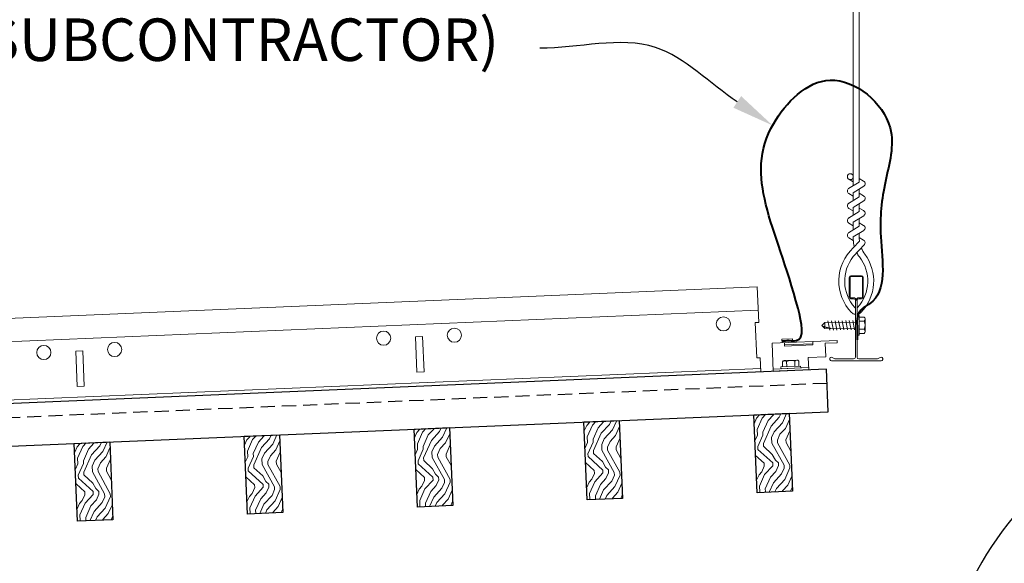
# Model space of a CAD drawing. Units: inches. Extents: x 0 to 3506, y 0 to 1152.
# Drawn here: x 1058 to 1076, y 995 to 1004 of the extents above; entities that cross this region are included whole.
import ezdxf
from ezdxf import colors
from ezdxf.entities.mleader import LeaderData, LeaderLine
from ezdxf.enums import TextEntityAlignment as Align
from ezdxf.math import Vec2, Vec3

# ---------------------------------------------------------------- set-up
doc = ezdxf.new("R2010")
doc.units = ezdxf.units.IN
doc.header["$MEASUREMENT"] = 0
doc.linetypes.add('HIDDEN', pattern=[0.375, 0.25, -0.125])
for name, color, linetype, lineweight in [('Z-ANNO-NOTE', 7, 'Continuous', 35), ('Z-CLNG-SUSP', 3, 'Continuous', 18), ('Z-CLNG-TEES', 3, 'Continuous', 18), ('Z-CLNG-WOOD', 5, 'Continuous', 25), ('Z-CLNG-WOOD-PATT', 2, 'Continuous', 15)]:
    doc.layers.add(name, color=color, linetype=linetype, lineweight=lineweight)
doc.layers.add('Z-ANNO-NPLT', color=252, linetype='Continuous', lineweight=35, plot=False)
doc.styles.add('1-4', font='arial.ttf', dxfattribs={"height": 0.375})
doc.styles.add('1-8', font='arial.ttf', dxfattribs={"height": 0.75})
doc.styles.get("Standard").update_dxf_attribs({"font": 'arial.ttf', "height": 0.09375})

msp = doc.modelspace()

# ---------------------------------------------------------------- hatches: boundary and pattern name
at = {"layer": 'Z-CLNG-WOOD-PATT'}
h = msp.add_hatch(dxfattribs=at)
h.set_pattern_fill('ENDGRAIN', color=256, angle=92.4109751)
h.set_pattern_definition([(92.410975, (998.9704, -639.2492), (-1.0411818, 0.95704775), [0.05, -0.95]), (92.410975, (998.8999, -639.9528), (-1.0411818, 0.95704775), [0.1, -0.9]), (92.410975, (998.8226, -639.3055), (-1.0411818, 0.95704775), [0.05, -0.95]), (92.410975, (998.7479, -639.9091), (-1.0411818, 0.95704775), [0.05, -0.95]), (92.410975, (998.6727, -639.3118), (-1.0411818, 0.95704775), [0.05, -0.95]), (92.410975, (998.6459, -639.8634), (-1.0411818, 0.95704775), [0.05, -0.95]), (92.410975, (998.5728, -639.316), (-1.0411818, 0.95704775), [0.05, -0.95]), (92.410975, (998.4961, -639.8697), (-1.0411818, 0.95704775), [0.05, -0.55, 0.05, -0.35]), (92.410975, (998.3961, -639.8739), (-1.0411818, 0.95704775), [0.1, -0.5, 0.05, -0.35]), (92.410975, (998.2484, -639.9302), (-1.0411818, 0.95704775), [0.05, -0.15, 0.05, -0.4, 0.05, -0.3]), (92.410975, (998.1506, -639.9843), (-1.0411818, 0.95704775), [0.05, -0.2, 0.1, -0.65]), (92.410975, (998.0733, -639.337), (-1.0411818, 0.95704775), [0.05, -0.95]), (92.410975, (998.0507, -639.9886), (-1.0411818, 0.95704775), [0.05, -0.25, 0.05, -0.65]), (137.410975, (999.004, -640.0485), (-0.9991148, -0.04206704), [0.141421, -1.27279256]), (137.410975, (998.9683, -639.19925), (-0.9991148, -0.04206704), [0.2828427, -1.13137086]), (137.410975, (998.4687, -639.2203), (-0.9991148, -0.04206704), [0.07071, -1.34350356]), (137.410975, (998.40456, -640.07374), (-0.9991148, -0.04206704), [0.212132, -1.20208156]), (137.410975, (998.3688, -639.2245), (-0.9991148, -0.04206704), [0.3535534, -1.06066016]), (137.410975, (998.21894, -639.2308), (-0.9991148, -0.04206704), [0.212132, -1.20208156]), (47.410975, (998.12744, -639.4348), (-0.04206704, 0.9991148), [0.07071, -1.34350356]), (47.410975, (998.94145, -639.7509), (-0.04206704, 0.9991148), [0.141421, -1.27279256]), (47.410975, (998.5397, -639.71774), (-0.04206704, 0.9991148), [0.141421, -1.27279256]), (47.410975, (998.7269, -639.4096), (-0.04206704, 0.9991148), [0.141421, -1.27279256]), (47.410975, (998.32936, -639.4764), (-0.04206704, 0.9991148), [0.141421, -1.27279256]), (47.410975, (998.22735, -639.4306), (-0.04206704, 0.9991148), [0.212132, -1.20208156]), (47.410975, (998.8373, -639.65516), (-0.04206704, 0.9991148), [0.212132, -1.20208156]), (47.410975, (998.7811, -639.5074), (-0.04206704, 0.9991148), [0.212132, -1.20208156]), (47.410975, (998.4377, -639.672), (-0.04206704, 0.9991148), [0.212132, -1.20208156]), (47.410975, (998.3835, -639.5742), (-0.04206704, 0.9991148), [0.212132, -1.20208156]), (118.976026, (998.8021, -640.00696), (-0.04206704, 0.99911479), [0.1118034, -2.1242646]), (118.976026, (998.8205, -639.2555), (-0.04206704, 0.99911479), [0.4472136, -1.7888544]), (118.976026, (998.67064, -639.26183), (-0.04206704, 0.99911479), [0.4472136, -1.7888544]), (118.976026, (998.57073, -639.26603), (-0.04206704, 0.99911479), [0.447214, -0.67, 0.22361, -0.89524398]), (118.976026, (998.41666, -639.17243), (-0.04206704, 0.99911479), [0.1118034, -2.1242646]), (118.976026, (998.10483, -640.08636), (-0.04206704, 0.99911479), [0.1118034, -2.1242646]), (118.976026, (998.07117, -639.28707), (-0.04206704, 0.99911479), [0.2236068, -2.0124612]), (65.845924, (998.9809, -639.499), (-0.04206704, 0.99911479), [0.2236068, -2.0124612]), (65.845924, (998.74584, -639.8592), (-0.04206704, 0.99911479), [0.2236068, -2.0124612]), (65.845924, (998.8957, -639.8529), (-0.04206704, 0.99911479), [0.1118034, -2.1242612]), (65.845924, (998.64382, -639.81344), (-0.04206704, 0.99911479), [0.3354102, -1.9006578]), (65.845924, (998.6354, -639.6136), (-0.04206704, 0.99911479), [0.2236068, -2.0124612]), (65.845924, (998.58125, -639.5158), (-0.04206704, 0.99911479), [0.2236068, -2.0124612]), (65.845924, (998.49396, -639.81975), (-0.04206704, 0.99911479), [0.1118034, -2.1242612]), (65.845924, (998.39194, -639.774), (-0.04206704, 0.99911479), [0.1118034, -2.1242612]), (65.845924, (998.1753, -639.38277), (-0.04206704, 0.99911479), [0.1118034, -2.1242612]), (65.845924, (998.5271, -639.418), (-0.04206704, 0.99911479), [0.1118034, -2.1242612]), (65.845924, (998.2463, -639.88023), (-0.04206704, 0.99911479), [0.3354102, -1.9006578]), (65.845924, (998.14847, -639.9344), (-0.04206704, 0.99911479), [0.2236068, -2.0124612]), (65.845924, (998.42507, -639.37225), (-0.04206704, 0.99911479), [0.1118, -1.0062, 0.1118, -1.00626798]), (65.845924, (998.23787, -639.6804), (-0.04206704, 0.99911479), [0.2236068, -2.0124612]), (65.845924, (998.13585, -639.63465), (-0.04206704, 0.99911479), [0.2236068, -2.0124612]), (65.845924, (998.04856, -639.9386), (-0.04206704, 0.99911479), [0.2236068, -2.0124612]), (65.845924, (998.03594, -639.63886), (-0.04206704, 0.99911479), [0.2236068, -2.0124612])])
h.paths.add_polyline_path([(1068.926566, 997.055518), (1068.302119, 997.029226), (1068.359961, 995.655443), (1068.984408, 995.681735)])
h = msp.add_hatch(dxfattribs=at)
h.set_pattern_fill('ENDGRAIN', color=256, angle=92.4109751)
h.set_pattern_definition([(92.410975, (995.973, -639.3754), (-1.0411818, 0.95704775), [0.05, -0.95]), (92.410975, (995.9026, -640.079), (-1.0411818, 0.95704775), [0.1, -0.9]), (92.410975, (995.8253, -639.4317), (-1.0411818, 0.95704775), [0.05, -0.95]), (92.410975, (995.7506, -640.0353), (-1.0411818, 0.95704775), [0.05, -0.95]), (92.410975, (995.6754, -639.438), (-1.0411818, 0.95704775), [0.05, -0.95]), (92.410975, (995.6486, -639.9896), (-1.0411818, 0.95704775), [0.05, -0.95]), (92.410975, (995.5755, -639.4422), (-1.0411818, 0.95704775), [0.05, -0.95]), (92.410975, (995.4987, -639.9959), (-1.0411818, 0.95704775), [0.05, -0.55, 0.05, -0.35]), (92.410975, (995.3988, -640.0001), (-1.0411818, 0.95704775), [0.1, -0.5, 0.05, -0.35]), (92.410975, (995.251, -640.0564), (-1.0411818, 0.95704775), [0.05, -0.15, 0.05, -0.4, 0.05, -0.3]), (92.410975, (995.1532, -640.1105), (-1.0411818, 0.95704775), [0.05, -0.2, 0.1, -0.65]), (92.410975, (995.0759, -639.4632), (-1.0411818, 0.95704775), [0.05, -0.95]), (92.410975, (995.0533, -640.1148), (-1.0411818, 0.95704775), [0.05, -0.25, 0.05, -0.65]), (137.410975, (996.0067, -640.1747), (-0.9991148, -0.04206704), [0.141421, -1.27279256]), (137.410975, (995.9709, -639.32545), (-0.9991148, -0.04206704), [0.2828427, -1.13137086]), (137.410975, (995.4714, -639.3465), (-0.9991148, -0.04206704), [0.07071, -1.34350356]), (137.410975, (995.4072, -640.19994), (-0.9991148, -0.04206704), [0.212132, -1.20208156]), (137.410975, (995.37146, -639.3507), (-0.9991148, -0.04206704), [0.3535534, -1.06066016]), (137.410975, (995.2216, -639.357), (-0.9991148, -0.04206704), [0.212132, -1.20208156]), (47.410975, (995.1301, -639.561), (-0.04206704, 0.9991148), [0.07071, -1.34350356]), (47.410975, (995.9441, -639.8771), (-0.04206704, 0.9991148), [0.141421, -1.27279256]), (47.410975, (995.54236, -639.84394), (-0.04206704, 0.9991148), [0.141421, -1.27279256]), (47.410975, (995.72956, -639.5358), (-0.04206704, 0.9991148), [0.141421, -1.27279256]), (47.410975, (995.332, -639.6026), (-0.04206704, 0.9991148), [0.141421, -1.27279256]), (47.410975, (995.23, -639.5568), (-0.04206704, 0.9991148), [0.212132, -1.20208156]), (47.410975, (995.84, -639.78136), (-0.04206704, 0.9991148), [0.212132, -1.20208156]), (47.410975, (995.7837, -639.6336), (-0.04206704, 0.9991148), [0.212132, -1.20208156]), (47.410975, (995.44034, -639.7982), (-0.04206704, 0.9991148), [0.212132, -1.20208156]), (47.410975, (995.3862, -639.7004), (-0.04206704, 0.9991148), [0.212132, -1.20208156]), (118.976026, (995.80476, -640.13316), (-0.04206704, 0.99911479), [0.1118034, -2.1242646]), (118.976026, (995.82316, -639.3817), (-0.04206704, 0.99911479), [0.4472136, -1.7888544]), (118.976026, (995.6733, -639.38803), (-0.04206704, 0.99911479), [0.4472136, -1.7888544]), (118.976026, (995.5734, -639.39223), (-0.04206704, 0.99911479), [0.447214, -0.67, 0.22361, -0.89524398]), (118.976026, (995.4193, -639.29863), (-0.04206704, 0.99911479), [0.1118034, -2.1242646]), (118.976026, (995.1075, -640.21256), (-0.04206704, 0.99911479), [0.1118034, -2.1242646]), (118.976026, (995.07383, -639.41327), (-0.04206704, 0.99911479), [0.2236068, -2.0124612]), (65.845924, (995.98355, -639.6252), (-0.04206704, 0.99911479), [0.2236068, -2.0124612]), (65.845924, (995.7485, -639.9854), (-0.04206704, 0.99911479), [0.2236068, -2.0124612]), (65.845924, (995.89836, -639.9791), (-0.04206704, 0.99911479), [0.1118034, -2.1242612]), (65.845924, (995.6465, -639.93964), (-0.04206704, 0.99911479), [0.3354102, -1.9006578]), (65.845924, (995.63806, -639.7398), (-0.04206704, 0.99911479), [0.2236068, -2.0124612]), (65.845924, (995.5839, -639.642), (-0.04206704, 0.99911479), [0.2236068, -2.0124612]), (65.845924, (995.4966, -639.94595), (-0.04206704, 0.99911479), [0.1118034, -2.1242612]), (65.845924, (995.3946, -639.9002), (-0.04206704, 0.99911479), [0.1118034, -2.1242612]), (65.845924, (995.17795, -639.50897), (-0.04206704, 0.99911479), [0.1118034, -2.1242612]), (65.845924, (995.52974, -639.5442), (-0.04206704, 0.99911479), [0.1118034, -2.1242612]), (65.845924, (995.24894, -640.00643), (-0.04206704, 0.99911479), [0.3354102, -1.9006578]), (65.845924, (995.15113, -640.0606), (-0.04206704, 0.99911479), [0.2236068, -2.0124612]), (65.845924, (995.42772, -639.49846), (-0.04206704, 0.99911479), [0.1118, -1.0062, 0.1118, -1.00626798]), (65.845924, (995.2405, -639.8066), (-0.04206704, 0.99911479), [0.2236068, -2.0124612]), (65.845924, (995.1385, -639.76085), (-0.04206704, 0.99911479), [0.2236068, -2.0124612]), (65.845924, (995.0512, -640.0648), (-0.04206704, 0.99911479), [0.2236068, -2.0124612]), (65.845924, (995.0386, -639.76506), (-0.04206704, 0.99911479), [0.2236068, -2.0124612])])
h.paths.add_polyline_path([(1071.92391, 997.181719), (1071.299463, 997.155427), (1071.357306, 995.781644), (1071.981752, 995.807936)])
h = msp.add_hatch(dxfattribs=at)
h.set_pattern_fill('ENDGRAIN', color=256, angle=92.4109751)
h.set_pattern_definition([(92.410975, (1001.9677, -639.123), (-1.0411818, 0.95704775), [0.05, -0.95]), (92.410975, (1001.8973, -639.8266), (-1.0411818, 0.95704775), [0.1, -0.9]), (92.410975, (1001.82, -639.1793), (-1.0411818, 0.95704775), [0.05, -0.95]), (92.410975, (1001.7453, -639.7829), (-1.0411818, 0.95704775), [0.05, -0.95]), (92.410975, (1001.6701, -639.1856), (-1.0411818, 0.95704775), [0.05, -0.95]), (92.410975, (1001.6433, -639.7372), (-1.0411818, 0.95704775), [0.05, -0.95]), (92.410975, (1001.5702, -639.1898), (-1.0411818, 0.95704775), [0.05, -0.95]), (92.410975, (1001.4934, -639.7435), (-1.0411818, 0.95704775), [0.05, -0.55, 0.05, -0.35]), (92.410975, (1001.3935, -639.7477), (-1.0411818, 0.95704775), [0.1, -0.5, 0.05, -0.35]), (92.410975, (1001.2457, -639.804), (-1.0411818, 0.95704775), [0.05, -0.15, 0.05, -0.4, 0.05, -0.3]), (92.410975, (1001.1479, -639.8581), (-1.0411818, 0.95704775), [0.05, -0.2, 0.1, -0.65]), (92.410975, (1001.0706, -639.2108), (-1.0411818, 0.95704775), [0.05, -0.95]), (92.410975, (1001.048, -639.8623), (-1.0411818, 0.95704775), [0.05, -0.25, 0.05, -0.65]), (137.410975, (1002.0014, -639.9223), (-0.9991148, -0.04206704), [0.141421, -1.27279256]), (137.410975, (1001.9656, -639.07305), (-0.9991148, -0.04206704), [0.2828427, -1.13137086]), (137.410975, (1001.46606, -639.0941), (-0.9991148, -0.04206704), [0.07071, -1.34350356]), (137.410975, (1001.4019, -639.94754), (-0.9991148, -0.04206704), [0.212132, -1.20208156]), (137.410975, (1001.36615, -639.0983), (-0.9991148, -0.04206704), [0.3535534, -1.06066016]), (137.410975, (1001.2163, -639.1046), (-0.9991148, -0.04206704), [0.212132, -1.20208156]), (47.410975, (1001.1248, -639.3086), (-0.04206704, 0.9991148), [0.07071, -1.34350356]), (47.410975, (1001.9388, -639.6247), (-0.04206704, 0.9991148), [0.141421, -1.27279256]), (47.410975, (1001.53705, -639.59154), (-0.04206704, 0.9991148), [0.141421, -1.27279256]), (47.410975, (1001.72425, -639.2834), (-0.04206704, 0.9991148), [0.141421, -1.27279256]), (47.410975, (1001.3267, -639.3502), (-0.04206704, 0.9991148), [0.141421, -1.27279256]), (47.410975, (1001.2247, -639.3044), (-0.04206704, 0.9991148), [0.212132, -1.20208156]), (47.410975, (1001.8347, -639.52896), (-0.04206704, 0.9991148), [0.212132, -1.20208156]), (47.410975, (1001.7784, -639.3812), (-0.04206704, 0.9991148), [0.212132, -1.20208156]), (47.410975, (1001.435, -639.5458), (-0.04206704, 0.9991148), [0.212132, -1.20208156]), (47.410975, (1001.3809, -639.448), (-0.04206704, 0.9991148), [0.212132, -1.20208156]), (118.976026, (1001.79945, -639.88075), (-0.04206704, 0.99911479), [0.1118034, -2.1242646]), (118.976026, (1001.81785, -639.1293), (-0.04206704, 0.99911479), [0.4472136, -1.7888544]), (118.976026, (1001.668, -639.13563), (-0.04206704, 0.99911479), [0.4472136, -1.7888544]), (118.976026, (1001.56807, -639.13983), (-0.04206704, 0.99911479), [0.447214, -0.67, 0.22361, -0.89524398]), (118.976026, (1001.414, -639.04623), (-0.04206704, 0.99911479), [0.1118034, -2.1242646]), (118.976026, (1001.10217, -639.96016), (-0.04206704, 0.99911479), [0.1118034, -2.1242646]), (118.976026, (1001.0685, -639.16087), (-0.04206704, 0.99911479), [0.2236068, -2.0124612]), (65.845924, (1001.97824, -639.3728), (-0.04206704, 0.99911479), [0.2236068, -2.0124612]), (65.845924, (1001.7432, -639.733), (-0.04206704, 0.99911479), [0.2236068, -2.0124612]), (65.845924, (1001.89305, -639.7267), (-0.04206704, 0.99911479), [0.1118034, -2.1242612]), (65.845924, (1001.64117, -639.68724), (-0.04206704, 0.99911479), [0.3354102, -1.9006578]), (65.845924, (1001.63275, -639.4874), (-0.04206704, 0.99911479), [0.2236068, -2.0124612]), (65.845924, (1001.5786, -639.3896), (-0.04206704, 0.99911479), [0.2236068, -2.0124612]), (65.845924, (1001.4913, -639.69355), (-0.04206704, 0.99911479), [0.1118034, -2.1242612]), (65.845924, (1001.3893, -639.6478), (-0.04206704, 0.99911479), [0.1118034, -2.1242612]), (65.845924, (1001.17263, -639.25657), (-0.04206704, 0.99911479), [0.1118034, -2.1242612]), (65.845924, (1001.52443, -639.2918), (-0.04206704, 0.99911479), [0.1118034, -2.1242612]), (65.845924, (1001.24362, -639.75402), (-0.04206704, 0.99911479), [0.3354102, -1.9006578]), (65.845924, (1001.1458, -639.8082), (-0.04206704, 0.99911479), [0.2236068, -2.0124612]), (65.845924, (1001.4224, -639.24605), (-0.04206704, 0.99911479), [0.1118, -1.0062, 0.1118, -1.00626798]), (65.845924, (1001.2352, -639.5542), (-0.04206704, 0.99911479), [0.2236068, -2.0124612]), (65.845924, (1001.1332, -639.50845), (-0.04206704, 0.99911479), [0.2236068, -2.0124612]), (65.845924, (1001.0459, -639.8124), (-0.04206704, 0.99911479), [0.2236068, -2.0124612]), (65.845924, (1001.0333, -639.51266), (-0.04206704, 0.99911479), [0.2236068, -2.0124612])])
h.paths.add_polyline_path([(1065.929221, 996.929317), (1065.304775, 996.903025), (1065.362617, 995.529242), (1065.987064, 995.555534)])
h = msp.add_hatch(dxfattribs=at)
h.set_pattern_fill('ENDGRAIN', color=256, angle=92.4109751)
h.set_pattern_definition([(92.410975, (1004.9651, -638.9968), (-1.0411818, 0.95704775), [0.05, -0.95]), (92.410975, (1004.8946, -639.7004), (-1.0411818, 0.95704775), [0.1, -0.9]), (92.410975, (1004.8173, -639.0531), (-1.0411818, 0.95704775), [0.05, -0.95]), (92.410975, (1004.7426, -639.6567), (-1.0411818, 0.95704775), [0.05, -0.95]), (92.410975, (1004.6674, -639.0594), (-1.0411818, 0.95704775), [0.05, -0.95]), (92.410975, (1004.6406, -639.611), (-1.0411818, 0.95704775), [0.05, -0.95]), (92.410975, (1004.5675, -639.0636), (-1.0411818, 0.95704775), [0.05, -0.95]), (92.410975, (1004.4907, -639.6173), (-1.0411818, 0.95704775), [0.05, -0.55, 0.05, -0.35]), (92.410975, (1004.3908, -639.6215), (-1.0411818, 0.95704775), [0.1, -0.5, 0.05, -0.35]), (92.410975, (1004.2431, -639.6778), (-1.0411818, 0.95704775), [0.05, -0.15, 0.05, -0.4, 0.05, -0.3]), (92.410975, (1004.1453, -639.7319), (-1.0411818, 0.95704775), [0.05, -0.2, 0.1, -0.65]), (92.410975, (1004.068, -639.0846), (-1.0411818, 0.95704775), [0.05, -0.95]), (92.410975, (1004.0454, -639.7361), (-1.0411818, 0.95704775), [0.05, -0.25, 0.05, -0.65]), (137.410975, (1004.9987, -639.7961), (-0.9991148, -0.04206704), [0.141421, -1.27279256]), (137.410975, (1004.96296, -638.94685), (-0.9991148, -0.04206704), [0.2828427, -1.13137086]), (137.410975, (1004.4634, -638.9679), (-0.9991148, -0.04206704), [0.07071, -1.34350356]), (137.410975, (1004.39925, -639.82134), (-0.9991148, -0.04206704), [0.212132, -1.20208156]), (137.410975, (1004.3635, -638.9721), (-0.9991148, -0.04206704), [0.3535534, -1.06066016]), (137.410975, (1004.2136, -638.9784), (-0.9991148, -0.04206704), [0.212132, -1.20208156]), (47.410975, (1004.1221, -639.1824), (-0.04206704, 0.9991148), [0.07071, -1.34350356]), (47.410975, (1004.93614, -639.4985), (-0.04206704, 0.9991148), [0.141421, -1.27279256]), (47.410975, (1004.5344, -639.46534), (-0.04206704, 0.9991148), [0.141421, -1.27279256]), (47.410975, (1004.7216, -639.1572), (-0.04206704, 0.9991148), [0.141421, -1.27279256]), (47.410975, (1004.32405, -639.224), (-0.04206704, 0.9991148), [0.141421, -1.27279256]), (47.410975, (1004.22204, -639.1782), (-0.04206704, 0.9991148), [0.212132, -1.20208156]), (47.410975, (1004.832, -639.40276), (-0.04206704, 0.9991148), [0.212132, -1.20208156]), (47.410975, (1004.77576, -639.255), (-0.04206704, 0.9991148), [0.212132, -1.20208156]), (47.410975, (1004.4324, -639.4196), (-0.04206704, 0.9991148), [0.212132, -1.20208156]), (47.410975, (1004.3782, -639.3218), (-0.04206704, 0.9991148), [0.212132, -1.20208156]), (118.976026, (1004.7968, -639.75455), (-0.04206704, 0.99911479), [0.1118034, -2.1242646]), (118.976026, (1004.8152, -639.0031), (-0.04206704, 0.99911479), [0.4472136, -1.7888544]), (118.976026, (1004.66533, -639.00942), (-0.04206704, 0.99911479), [0.4472136, -1.7888544]), (118.976026, (1004.5654, -639.01363), (-0.04206704, 0.99911479), [0.447214, -0.67, 0.22361, -0.89524398]), (118.976026, (1004.41134, -638.92003), (-0.04206704, 0.99911479), [0.1118034, -2.1242646]), (118.976026, (1004.0995, -639.83396), (-0.04206704, 0.99911479), [0.1118034, -2.1242646]), (118.976026, (1004.06586, -639.03466), (-0.04206704, 0.99911479), [0.2236068, -2.0124612]), (65.845924, (1004.9756, -639.2466), (-0.04206704, 0.99911479), [0.2236068, -2.0124612]), (65.845924, (1004.74053, -639.6068), (-0.04206704, 0.99911479), [0.2236068, -2.0124612]), (65.845924, (1004.8904, -639.6005), (-0.04206704, 0.99911479), [0.1118034, -2.1242612]), (65.845924, (1004.6385, -639.56104), (-0.04206704, 0.99911479), [0.3354102, -1.9006578]), (65.845924, (1004.6301, -639.3612), (-0.04206704, 0.99911479), [0.2236068, -2.0124612]), (65.845924, (1004.57594, -639.2634), (-0.04206704, 0.99911479), [0.2236068, -2.0124612]), (65.845924, (1004.48864, -639.56735), (-0.04206704, 0.99911479), [0.1118034, -2.1242612]), (65.845924, (1004.38663, -639.5216), (-0.04206704, 0.99911479), [0.1118034, -2.1242612]), (65.845924, (1004.17, -639.13037), (-0.04206704, 0.99911479), [0.1118034, -2.1242612]), (65.845924, (1004.52177, -639.1656), (-0.04206704, 0.99911479), [0.1118034, -2.1242612]), (65.845924, (1004.24097, -639.62782), (-0.04206704, 0.99911479), [0.3354102, -1.9006578]), (65.845924, (1004.14316, -639.682), (-0.04206704, 0.99911479), [0.2236068, -2.0124612]), (65.845924, (1004.41976, -639.11985), (-0.04206704, 0.99911479), [0.1118, -1.0062, 0.1118, -1.00626798]), (65.845924, (1004.23256, -639.428), (-0.04206704, 0.99911479), [0.2236068, -2.0124612]), (65.845924, (1004.13054, -639.38225), (-0.04206704, 0.99911479), [0.2236068, -2.0124612]), (65.845924, (1004.04325, -639.6862), (-0.04206704, 0.99911479), [0.2236068, -2.0124612]), (65.845924, (1004.03063, -639.38646), (-0.04206704, 0.99911479), [0.2236068, -2.0124612])])
h.paths.add_polyline_path([(1062.931877, 996.803116), (1062.30743, 996.776824), (1062.365272, 995.403041), (1062.989719, 995.429333)])
h = msp.add_hatch(dxfattribs=at)
h.set_pattern_fill('ENDGRAIN', color=256, angle=92.4109751)
h.set_pattern_definition([(92.410975, (1007.9624, -638.8706), (-1.0411818, 0.95704775), [0.05, -0.95]), (92.410975, (1007.8919, -639.5742), (-1.0411818, 0.95704775), [0.1, -0.9]), (92.410975, (1007.8146, -638.9269), (-1.0411818, 0.95704775), [0.05, -0.95]), (92.410975, (1007.74, -639.5305), (-1.0411818, 0.95704775), [0.05, -0.95]), (92.410975, (1007.6648, -638.9332), (-1.0411818, 0.95704775), [0.05, -0.95]), (92.410975, (1007.638, -639.4848), (-1.0411818, 0.95704775), [0.05, -0.95]), (92.410975, (1007.5649, -638.9374), (-1.0411818, 0.95704775), [0.05, -0.95]), (92.410975, (1007.4881, -639.4911), (-1.0411818, 0.95704775), [0.05, -0.55, 0.05, -0.35]), (92.410975, (1007.3882, -639.4953), (-1.0411818, 0.95704775), [0.1, -0.5, 0.05, -0.35]), (92.410975, (1007.2404, -639.5516), (-1.0411818, 0.95704775), [0.05, -0.15, 0.05, -0.4, 0.05, -0.3]), (92.410975, (1007.1426, -639.6057), (-1.0411818, 0.95704775), [0.05, -0.2, 0.1, -0.65]), (92.410975, (1007.0653, -638.9584), (-1.0411818, 0.95704775), [0.05, -0.95]), (92.410975, (1007.0427, -639.6099), (-1.0411818, 0.95704775), [0.05, -0.25, 0.05, -0.65]), (137.410975, (1007.99606, -639.6699), (-0.9991148, -0.04206704), [0.141421, -1.27279256]), (137.410975, (1007.9603, -638.82065), (-0.9991148, -0.04206704), [0.2828427, -1.13137086]), (137.410975, (1007.46075, -638.8417), (-0.9991148, -0.04206704), [0.07071, -1.34350356]), (137.410975, (1007.3966, -639.6951), (-0.9991148, -0.04206704), [0.212132, -1.20208156]), (137.410975, (1007.36084, -638.8459), (-0.9991148, -0.04206704), [0.3535534, -1.06066016]), (137.410975, (1007.211, -638.8522), (-0.9991148, -0.04206704), [0.212132, -1.20208156]), (47.410975, (1007.1195, -639.0562), (-0.04206704, 0.9991148), [0.07071, -1.34350356]), (47.410975, (1007.9335, -639.37226), (-0.04206704, 0.9991148), [0.141421, -1.27279256]), (47.410975, (1007.53174, -639.3391), (-0.04206704, 0.9991148), [0.141421, -1.27279256]), (47.410975, (1007.71894, -639.031), (-0.04206704, 0.9991148), [0.141421, -1.27279256]), (47.410975, (1007.3214, -639.0978), (-0.04206704, 0.9991148), [0.141421, -1.27279256]), (47.410975, (1007.2194, -639.052), (-0.04206704, 0.9991148), [0.212132, -1.20208156]), (47.410975, (1007.8294, -639.27656), (-0.04206704, 0.9991148), [0.212132, -1.20208156]), (47.410975, (1007.7731, -639.1288), (-0.04206704, 0.9991148), [0.212132, -1.20208156]), (47.410975, (1007.4297, -639.2934), (-0.04206704, 0.9991148), [0.212132, -1.20208156]), (47.410975, (1007.37556, -639.1956), (-0.04206704, 0.9991148), [0.212132, -1.20208156]), (118.976026, (1007.79414, -639.62835), (-0.04206704, 0.99911479), [0.1118034, -2.1242646]), (118.976026, (1007.81254, -638.8769), (-0.04206704, 0.99911479), [0.4472136, -1.7888544]), (118.976026, (1007.66267, -638.88322), (-0.04206704, 0.99911479), [0.4472136, -1.7888544]), (118.976026, (1007.56276, -638.88743), (-0.04206704, 0.99911479), [0.447214, -0.67, 0.22361, -0.89524398]), (118.976026, (1007.4087, -638.79383), (-0.04206704, 0.99911479), [0.1118034, -2.1242646]), (118.976026, (1007.09686, -639.70776), (-0.04206704, 0.99911479), [0.1118034, -2.1242646]), (118.976026, (1007.0632, -638.90846), (-0.04206704, 0.99911479), [0.2236068, -2.0124612]), (65.845924, (1007.97293, -639.1204), (-0.04206704, 0.99911479), [0.2236068, -2.0124612]), (65.845924, (1007.73787, -639.4806), (-0.04206704, 0.99911479), [0.2236068, -2.0124612]), (65.845924, (1007.88774, -639.4743), (-0.04206704, 0.99911479), [0.1118034, -2.1242612]), (65.845924, (1007.63586, -639.43484), (-0.04206704, 0.99911479), [0.3354102, -1.9006578]), (65.845924, (1007.62744, -639.235), (-0.04206704, 0.99911479), [0.2236068, -2.0124612]), (65.845924, (1007.5733, -639.1372), (-0.04206704, 0.99911479), [0.2236068, -2.0124612]), (65.845924, (1007.486, -639.44115), (-0.04206704, 0.99911479), [0.1118034, -2.1242612]), (65.845924, (1007.38397, -639.3954), (-0.04206704, 0.99911479), [0.1118034, -2.1242612]), (65.845924, (1007.16732, -639.00417), (-0.04206704, 0.99911479), [0.1118034, -2.1242612]), (65.845924, (1007.5191, -639.0394), (-0.04206704, 0.99911479), [0.1118034, -2.1242612]), (65.845924, (1007.2383, -639.50162), (-0.04206704, 0.99911479), [0.3354102, -1.9006578]), (65.845924, (1007.1405, -639.5558), (-0.04206704, 0.99911479), [0.2236068, -2.0124612]), (65.845924, (1007.4171, -638.99365), (-0.04206704, 0.99911479), [0.1118, -1.0062, 0.1118, -1.00626798]), (65.845924, (1007.2299, -639.3018), (-0.04206704, 0.99911479), [0.2236068, -2.0124612]), (65.845924, (1007.1279, -639.25605), (-0.04206704, 0.99911479), [0.2236068, -2.0124612]), (65.845924, (1007.0406, -639.56), (-0.04206704, 0.99911479), [0.2236068, -2.0124612]), (65.845924, (1007.02797, -639.26026), (-0.04206704, 0.99911479), [0.2236068, -2.0124612])])
h.paths.add_polyline_path([(1059.934533, 996.676915), (1059.310086, 996.650623), (1059.367928, 995.27684), (1059.992375, 995.303132)])

# ---------------------------------------------------------------- linework, layer by layer
at = {"layer": 'Z-CLNG-SUSP'}
for p, q in [((1072.550602, 998.783406), (1072.49903, 998.731121)), ((1073.092409, 998.787127), (1072.550602, 998.783406)), ((1072.550602, 998.783406), (1072.551135, 998.705829)), ((1072.640215, 998.650089), (1072.607839, 998.81387)), ((1072.702713, 998.650518), (1072.670338, 998.814299)), ((1072.765212, 998.650947), (1072.732836, 998.814729)), ((1072.82771, 998.651376), (1072.795335, 998.815158)), ((1072.890209, 998.651806), (1072.857833, 998.815587)), ((1072.952707, 998.652235), (1072.920332, 998.816016)), ((1073.015206, 998.652664), (1072.98283, 998.816445)), ((1073.077704, 998.653093), (1073.045329, 998.816875)), ((1073.156019, 998.909637), (1073.12282, 998.909409)), ((1073.156019, 998.909637), (1073.158409, 998.561645)), ((1073.156223, 998.879975), (1073.245095, 998.880586)), ((1073.156719, 998.807808), (1073.245591, 998.808419)), ((1073.265778, 998.624847), (1073.264246, 998.847916)), ((1072.551135, 998.705829), (1072.49903, 998.731121)), ((1072.551315, 998.679549), (1072.49903, 998.731121)), ((1073.093123, 998.68327), (1072.551315, 998.679549)), ((1073.12282, 998.619465), (1073.12521, 998.561417)), ((1073.15771, 998.663474), (1073.246582, 998.664084)), ((1073.158409, 998.561645), (1073.12521, 998.561417)), ((1073.247078, 998.591917), (1073.158206, 998.591307)), ((1072.341928, 998.40839), (1071.84237, 998.387356)), ((1071.807931, 998.002767), (1071.804192, 998.091563)), ((1072.059045, 998.121235), (1071.836167, 998.111851)), ((1071.880036, 998.005803), (1071.876297, 998.094599)), ((1072.024246, 998.011875), (1072.020507, 998.10067)), ((1072.092612, 998.103706), (1072.09635, 998.014911)), ((1071.641314, 997.962522), (1072.265761, 997.988814)), ((1071.778295, 998.001519), (1072.125987, 998.016158)), ((1071.778295, 998.001519), (1071.779691, 997.968348)), ((1071.779691, 997.968348), (1072.127383, 997.982988)), ((1072.125987, 998.016158), (1072.127383, 997.982988))]:
    msp.add_line(p, q, dxfattribs=at)
at = {"layer": 'Z-CLNG-SUSP', "extrusion": (0, 0, -1), "flags": 128}
for points in [[(-1073.245095, 998.880586), (-1073.259066, 998.863504), (-1073.261796, 998.844615), (-1073.259326, 998.82569), (-1073.245591, 998.808419)], [(-1073.245591, 998.808419), (-1073.25968, 998.77416), (-1073.262539, 998.736365), (-1073.260199, 998.698533), (-1073.246582, 998.664084)], [(-1073.246582, 998.664084), (-1073.260553, 998.647003), (-1073.263283, 998.628114), (-1073.260813, 998.609189), (-1073.247078, 998.591917)], [(-1071.804192, 998.091563), (-1071.820771, 998.106126), (-1071.839553, 998.109519), (-1071.858552, 998.107717), (-1071.876297, 998.094599)], [(-1071.876297, 998.094599), (-1071.910038, 998.109884), (-1071.94771, 998.114073), (-1071.9856, 998.113066), (-1072.020507, 998.10067)], [(-1072.020507, 998.10067), (-1072.037086, 998.115234), (-1072.055867, 998.118627), (-1072.074867, 998.116824), (-1072.092612, 998.103706)]]:
    msp.add_lwpolyline(points, dxfattribs=at)
at = {"layer": 'Z-CLNG-SUSP', "flags": 128}
msp.add_lwpolyline([(1072.655633, 998.680266), (1072.654813, 998.680278), (1072.653886, 998.680326), (1072.652851, 998.680409), (1072.651709, 998.680527), (1072.65046, 998.68068), (1072.649107, 998.680869), (1072.64765, 998.681092), (1072.646089, 998.68135), (1072.644426, 998.681643), (1072.642662, 998.68197), (1072.640799, 998.682331), (1072.638837, 998.682726), (1072.636777, 998.683154), (1072.634623, 998.683616), (1072.632373, 998.684111), (1072.630032, 998.684639), (1072.627599, 998.685199), (1072.625077, 998.68579), (1072.622468, 998.686414), (1072.619773, 998.687068), (1072.616993, 998.687753), (1072.614132, 998.688468), (1072.611191, 998.689213), (1072.608173, 998.689986), (1072.605078, 998.690789), (1072.60191, 998.691619), (1072.59867, 998.692477), (1072.595361, 998.693361), (1072.591985, 998.694272), (1072.588544, 998.695209), (1072.585042, 998.69617), (1072.581479, 998.697156), (1072.57786, 998.698165), (1072.574185, 998.699197), (1072.570459, 998.700251), (1072.566683, 998.701327), (1072.562859, 998.702424), (1072.558992, 998.70354), (1072.555083, 998.704675), (1072.551135, 998.705829)], dxfattribs=at)
at = {"layer": 'Z-CLNG-SUSP'}
msp.add_lwpolyline([(1071.643081, 997.920559), (1072.267527, 997.946851), (1072.258315, 998.165657), (1072.571038, 998.178824), (1072.560984, 998.417613), (1072.772796, 998.426531), (1072.771029, 998.468494), (1071.622047, 998.420117)], close=True, dxfattribs=at)
for points in [[(1071.796892, 998.427478), (1071.794284, 998.489424), (1071.981618, 998.497311), (1071.984226, 998.435366)], [(1071.840604, 998.429319), (1071.843233, 998.366874), (1072.34279, 998.387908), (1072.340161, 998.450352)]]:
    msp.add_lwpolyline(points, dxfattribs=at)
for centre, start, end in [((1073.226361, 998.847656), 0.3934939, 60.3633859), ((1073.227893, 998.624586), 300.4236018, 0.3934939), ((1071.837761, 998.073999), 92.4109751, 152.3808671), ((1072.060638, 998.083383), 32.4410831, 92.4109751)]:
    msp.add_arc(centre, 0.037886, start, end, dxfattribs=at)
at = {"layer": 'Z-CLNG-TEES'}
for p, q in [((1071.377514, 999.004097), (1050.896161, 998.141744)), ((1073.091086, 998.928878), (1073.091086, 999.042462)), ((1071.420896, 997.97376), (1050.939542, 997.111407))]:
    msp.add_line(p, q, dxfattribs=at)
for points in [[(1071.413009, 998.161094), (1071.350564, 998.158465), (1071.324272, 998.782911), (1071.386717, 998.785541), (1071.360425, 999.409987), (1050.879071, 998.547634), (1050.942172, 997.048962), (1071.423525, 997.911315)], [(1065.480764, 997.911321), (1065.355875, 997.906062), (1065.329583, 998.530509), (1065.454473, 998.535768)], [(1059.486076, 997.658919), (1059.361186, 997.65366), (1059.334894, 998.278107), (1059.459784, 998.283365)]]:
    msp.add_lwpolyline(points, close=True, dxfattribs=at)
for centre in [(1070.76227, 998.759249), (1064.767581, 998.506846), (1066.016475, 998.55943), (1060.021786, 998.307028), (1058.772892, 998.254444)]:
    msp.add_circle(centre, 0.125, dxfattribs=at)
at = {"layer": 'Z-CLNG-WOOD', "linetype": 'HIDDEN'}
msp.add_line((1072.589768, 997.710197), (1049.610128, 996.742656), dxfattribs=at)
at = {"layer": 'Z-CLNG-WOOD'}
for points in [[(1072.579251, 997.959976), (1049.599611, 996.992434), (1049.631161, 996.243098), (1072.610802, 997.21064)], [(1068.984408, 995.681735), (1068.359961, 995.655443), (1068.302119, 997.029226), (1068.926566, 997.055518)], [(1071.981752, 995.807936), (1071.357306, 995.781644), (1071.299463, 997.155427), (1071.92391, 997.181719)], [(1065.987064, 995.555534), (1065.362617, 995.529242), (1065.304775, 996.903025), (1065.929221, 996.929317)], [(1062.989719, 995.429333), (1062.365272, 995.403041), (1062.30743, 996.776824), (1062.931877, 996.803116)], [(1059.992375, 995.303132), (1059.367928, 995.27684), (1059.310086, 996.650623), (1059.934533, 996.676915)]]:
    msp.add_lwpolyline(points, close=True, dxfattribs=at)

# ---------------------------------------------------------------- texts
at = {"layer": 'Z-ANNO-NPLT'}
msp.add_text('5/8" THICK MEMBERS', height=132, rotation=32.8258798, dxfattribs=at).set_placement((11.245932, 106.770135), align=Align.TOP_LEFT)

# ---------------------------------------------------------------- leaders
at = {"layer": 'Z-ANNO-NOTE'}
ml = msp.add_multileader_mtext('Standard', dxfattribs=at)
ml.set_content('9WOOD SAFETY CLIP (TYP; FACTORY ATTACHED)', color=256, style='1-8')
ml.set_leader_properties()
ml.build(insert=Vec2(0, 0))
ml.multileader.update_dxf_attribs({"leader_type": 2, "text_right_attachment_type": 3, "dogleg_length": 0.36, "arrow_head_size": 0.75, "scale": 8})
ctx = ml.context
ctx.base_point, ctx.scale, ctx.char_height, ctx.arrow_head_size, ctx.landing_gap_size, ctx.plane_origin = Vec3(1058.129673, 989.65029), 8, 0.75, 0.75, 0.72, Vec3(1074.608791, 985.824071)
ctx.right_attachment = 3
notes = []
notes.append((ctx, [(0, (1, 1, 0), (1076.226959, 988.373687), (-1, 0), 2.88, [(0, [(1078.027077, 998.105291), (1074.758748, 993.083929)], 0, [])])]))
ctx.mtext.insert, ctx.mtext.width, ctx.mtext.flow_direction = Vec3(1058.849673, 990.135539), 13.79010382, 5
ml = msp.add_multileader_mtext('Standard', dxfattribs=at)
ml.set_content('9WOOD LIFT AND LOCK WOOD CEILING GRILLE (INSTALLED)', color=256, style='1-8')
ml.set_leader_properties()
ml.build(insert=Vec2(0, 0))
ml.multileader.update_dxf_attribs({"leader_type": 2, "text_right_attachment_type": 3, "dogleg_length": 0.36, "arrow_head_size": 0.75, "scale": 8})
ctx = ml.context
ctx.base_point, ctx.scale, ctx.char_height, ctx.arrow_head_size, ctx.landing_gap_size, ctx.plane_origin = Vec3(1105.845153, 988.079798), 8, 0.75, 0.75, 0.72, Vec3(1127.430384, 988.262314)
ctx.right_attachment, ctx.text_align_type = 3, 2
notes.append((ctx, [(0, (1, 1, 0), (1125.783161, 986.803707), (-1, 0), 2.88, [(0, [(1126.896041, 996.356022), (1125.336932, 986.897499)], 0, [])])]))
ctx.mtext.insert, ctx.mtext.width, ctx.mtext.alignment, ctx.mtext.flow_direction = Vec3(1122.183161, 988.565047), 15.83099336, 3, 5
for ctx, leaders in notes:
    for number, flags, end, landing, length, lines in leaders:
        leader = LeaderData()
        leader.index, (leader.has_last_leader_line, leader.has_dogleg_vector, leader.attachment_direction) = number, flags
        leader.last_leader_point, leader.dogleg_vector, leader.dogleg_length = Vec3(end), Vec3(landing), length
        for number, points, colour, breaks in lines:
            line = LeaderLine()
            line.index, line.vertices, line.color, line.breaks = number, Vec3.list(points), colors.encode_raw_color(colour), breaks
            leader.lines.append(line)
        ctx.leaders.append(leader)

# ---------------------------------------------------------------- next in the draw order: leaders
ml = msp.add_multileader_mtext('Standard', dxfattribs=at)
ml.set_content('15/16" HD T-BAR MAINRUNNER (TYP; BY SUBCONTRACTOR)', color=256)
ml.set_leader_properties()
ml.build(insert=Vec2(0, 0))
ml.multileader.update_dxf_attribs({"leader_type": 2, "text_right_attachment_type": 3, "dogleg_length": 0.36, "arrow_head_size": 0.75, "scale": 8})
ctx = ml.context
ctx.base_point, ctx.scale, ctx.char_height, ctx.arrow_head_size, ctx.landing_gap_size, ctx.plane_origin = Vec3(1081.467355, 1006.875742), 8, 0.75, 0.75, 0.72, Vec3(1101.200045, 1005.112981)
ctx.right_attachment, ctx.text_align_type = 3, 2
notes = []
notes.append((ctx, [(0, (1, 1, 0), (1101.285138, 1005.59965), (-1, 0), 2.88, [(0, [(1102.119384, 999.630956), (1100.542584, 1004.954692)], 0, [])])]))
ctx.mtext.insert, ctx.mtext.width, ctx.mtext.alignment, ctx.mtext.flow_direction = Vec3(1097.685138, 1007.36099), 15.8332807, 3, 5
ctx.mtext.has_bg_fill, ctx.mtext.bg_color, ctx.mtext.bg_scale_factor, ctx.mtext.bg_transparency, ctx.mtext.use_window_bg_color = 1, -1023410167, 1.5, 0, 1
for ctx, leaders in notes:
    for number, flags, end, landing, length, lines in leaders:
        leader = LeaderData()
        leader.index, (leader.has_last_leader_line, leader.has_dogleg_vector, leader.attachment_direction) = number, flags
        leader.last_leader_point, leader.dogleg_vector, leader.dogleg_length = Vec3(end), Vec3(landing), length
        for number, points, colour, breaks in lines:
            line = LeaderLine()
            line.index, line.vertices, line.color, line.breaks = number, Vec3.list(points), colors.encode_raw_color(colour), breaks
            leader.lines.append(line)
        ctx.leaders.append(leader)

# ---------------------------------------------------------------- next in the draw order: linework, layer by layer
at = {"layer": 'Z-CLNG-SUSP', "lineweight": 40}
msp.add_spline([(1071.795588, 998.458451), (1071.923362, 998.463817), (1072.047523, 998.46532), (1072.079386, 999.030362), (1071.65067, 1002.293359), (1072.64798, 1003.058815), (1073.703173, 1002.219353), (1073.62071, 1001.268391), (1073.540524, 1000.296361), (1073.342307, 999.113313), (1073.187397, 999.002085), (1073.131063, 998.893819), (1073.120543, 998.719785), (1073.122336, 998.478199)], degree=3, dxfattribs=at)
at = {"layer": 'Z-CLNG-TEES'}
for p, q in [((1073.054411, 1001.383954), (1073.030477, 1001.399405)), ((1073.054411, 1001.264503), (1072.975799, 1001.310266))]:
    msp.add_line(p, q, dxfattribs=at)
for points in [[(1072.972658, 1001.145317), (1073.159011, 1001.26117), (1073.159011, 1008.43285)], [(1073.054411, 1001.196142), (1073.054411, 1008.43285)], [(1072.972658, 1000.885317), (1073.159011, 1001.00117), (1073.159011, 1001.138004)], [(1072.972658, 1000.625317), (1073.159011, 1000.74117), (1073.159011, 1000.878004)], [(1072.972658, 1000.365317), (1073.159011, 1000.48117), (1073.159011, 1000.618004)]]:
    msp.add_lwpolyline(points, dxfattribs=at)
for points in [[(1073.159011, 1001.323063), (1073.237623, 1001.277301, -0.565349132), (1073.238924, 1001.187685), (1073.054411, 1001.072976), (1073.054411, 1000.936142)], [(1073.054411, 1001.011137), (1072.975799, 1001.0569, -0.579286609), (1072.976387, 1001.147635)], [(1073.054411, 1000.676142), (1073.054411, 1000.812976), (1073.238924, 1000.927685, 0.565349132), (1073.237623, 1001.017301), (1073.159011, 1001.063063)], [(1073.054411, 1000.751137), (1072.975799, 1000.7969, -0.579286609), (1072.976387, 1000.887635)], [(1073.159011, 1000.803063), (1073.237623, 1000.757301, -0.565349132), (1073.238924, 1000.667685), (1073.054411, 1000.552976), (1073.054411, 1000.416142)], [(1073.054411, 1000.491137), (1072.975799, 1000.5369, -0.579286609), (1072.976387, 1000.627635)], [(1073.159011, 1000.543063), (1073.237623, 1000.497301, -0.565349132), (1073.238924, 1000.407685), (1073.054411, 1000.292976), (1073.054411, 1000.251989, 0.067528088), (1073.072486, 1000.118766)], [(1073.159011, 1000.358004), (1073.159011, 1000.287378, 0.034909522), (1073.163874, 1000.217813), (1073.054411, 1000.099176, 0.421221583), (1073.024086, 998.9591, 0.150322581), (1073.091086, 998.928878)], [(1072.976387, 1000.367635, 0.579286609), (1072.975799, 1000.2769), (1073.054411, 1000.231137)], [(1073.15903, 1000.283052), (1073.237623, 1000.237301, -0.47961221), (1073.249749, 1000.156636), (1073.054411, 999.944926, 0.368497477), (1073.083592, 999.048501, 0.077459836), (1073.091086, 999.042462)], [(1073.122336, 999.042462, 0.077459836), (1073.129831, 999.048501, 0.366440948), (1073.161573, 999.94267, -0.041413731), (1073.115967, 1000.011641)], [(1073.122336, 998.928878, 0.150322581), (1073.189336, 998.9591, 0.367662255), (1073.257531, 999.989362, -0.062856539), (1073.196074, 1000.098462)]]:
    msp.add_lwpolyline(points, format="xyb", dxfattribs=at)
for points in [[(1073.528586, 998.167939), (1073.481711, 998.140876), (1073.153586, 998.140876, -0.414213562), (1073.122336, 998.172126), (1073.122336, 999.172126, -0.414213562), (1073.153586, 999.203376), (1073.200461, 999.203376, 0.414213562), (1073.231711, 999.234626), (1073.231711, 999.578376, 0.414213562), (1073.200461, 999.609626), (1073.012961, 999.609626, 0.414213562), (1072.981711, 999.578376), (1072.981711, 999.234626, 0.414213562), (1073.012961, 999.203376), (1073.059836, 999.203376, -0.414213562), (1073.091086, 999.172126), (1073.091086, 998.172126, -0.414213562), (1073.059836, 998.140876), (1072.731711, 998.140876), (1072.684836, 998.167939, 1.303225373), (1072.669211, 998.109626), (1073.544211, 998.109626, 1.303225373)], [(1073.059836, 999.220045), (1073.012961, 999.220045, -0.414213562), (1072.997336, 999.23567), (1072.997336, 999.57942, -0.414213562), (1073.012961, 999.595045), (1073.200461, 999.595045, -0.414213562), (1073.216086, 999.57942), (1073.216086, 999.23567, -0.414213562), (1073.200461, 999.220045), (1073.153586, 999.220045, 0.414213562), (1073.106711, 999.17317, 0.414213562)]]:
    msp.add_lwpolyline(points, format="xyb", close=True, dxfattribs=at)
msp.add_circle((1073.002111, 1001.355465), 0.0523, dxfattribs=at)

# ---------------------------------------------------------------- next in the draw order: leaders
at = {"layer": 'Z-ANNO-NOTE'}
ml = msp.add_multileader_mtext('Standard', dxfattribs=at)
ml.set_content('9WOOD DOUBLE STEP CLIP (TYP; FACTORY ATTACHED)', color=256, style='1-8')
ml.set_leader_properties()
ml.build(insert=Vec2(0, 0))
ml.multileader.update_dxf_attribs({"leader_type": 2, "text_right_attachment_type": 3, "dogleg_length": 0.36, "arrow_head_size": 0.75, "scale": 8})
ctx = ml.context
ctx.base_point, ctx.scale, ctx.char_height, ctx.arrow_head_size, ctx.landing_gap_size, ctx.plane_origin = Vec3(1111.394166, 1009.14033), 8, 0.75, 0.75, 0.72, Vec3(1129.398, 1004.783896)
ctx.right_attachment, ctx.text_align_type = 3, 2
notes = []
notes.append((ctx, [(0, (1, 1, 0), (1129.874125, 1007.863727), (-1, 0), 2.88, [(0, [(1130.227791, 999.043022), (1129.062456, 1002.313567)], 0, [])])]))
ctx.mtext.insert, ctx.mtext.width, ctx.mtext.alignment, ctx.mtext.flow_direction = Vec3(1126.274125, 1009.625579), 15.14652005, 3, 5
ml = msp.add_multileader_mtext('Standard', dxfattribs=at)
ml.set_content('9WOOD SAFETY STRAP (TYP;\\PSENT LOOSE INSTALLED \\PBY SUBCONTRACTOR) ', color=256, style='1-4')
ml.set_leader_properties()
ml.build(insert=Vec2(0, 0))
ml.multileader.update_dxf_attribs({"leader_type": 2, "text_right_attachment_type": 3, "dogleg_length": 0.36, "arrow_head_size": 0.75, "scale": 8})
ctx = ml.context
ctx.base_point, ctx.scale, ctx.char_height, ctx.arrow_head_size, ctx.landing_gap_size, ctx.plane_origin = Vec3(1051.142361, 1006.161059), 8, 0.75, 0.75, 0.72, Vec3(1072.572868, 1003.94763)
ctx.right_attachment, ctx.text_align_type = 3, 2
notes.append((ctx, [(1, (1, 1, 0), (1070.403528, 1003.621155), (-1, 0), 2.88, [(0, [(1071.631682, 1002.259366), (1069.563435, 1003.634867)], 0, [])])]))
ctx.mtext.insert, ctx.mtext.alignment, ctx.mtext.flow_direction = Vec3(1066.803528, 1006.646308), 3, 5
for ctx, leaders in notes:
    for number, flags, end, landing, length, lines in leaders:
        leader = LeaderData()
        leader.index, (leader.has_last_leader_line, leader.has_dogleg_vector, leader.attachment_direction) = number, flags
        leader.last_leader_point, leader.dogleg_vector, leader.dogleg_length = Vec3(end), Vec3(landing), length
        for number, points, colour, breaks in lines:
            line = LeaderLine()
            line.index, line.vertices, line.color, line.breaks = number, Vec3.list(points), colors.encode_raw_color(colour), breaks
            leader.lines.append(line)
        ctx.leaders.append(leader)

doc.saveas('drawing.dxf')
